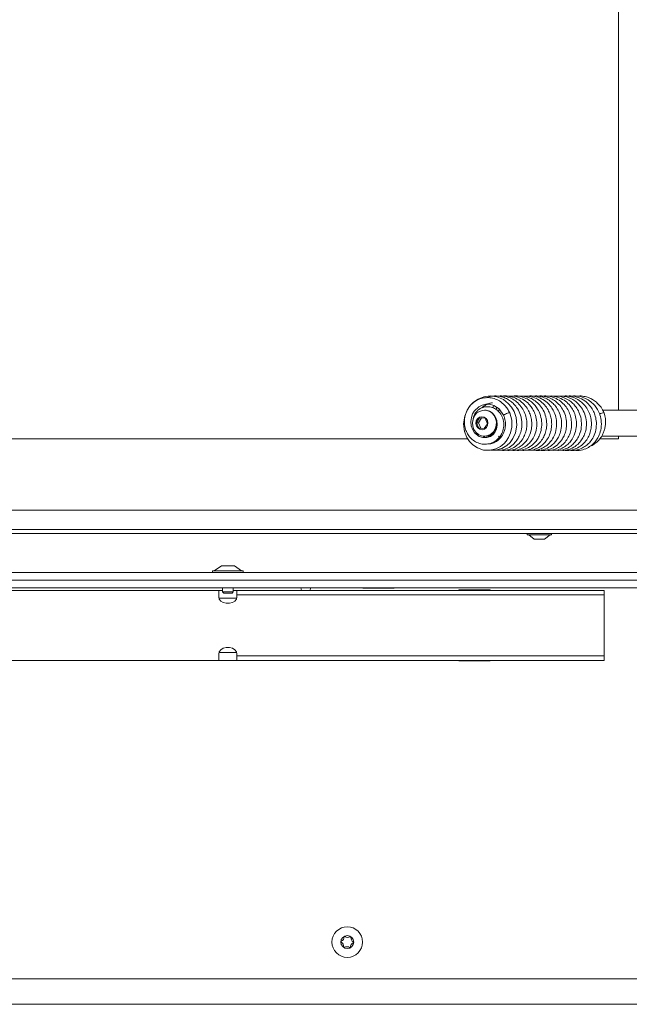
# Model space of a CAD drawing. Extents: x -3331 to -393, y 580 to 3280.
# Drawn here: x -2353 to -2119, y 1983 to 2362 of the extents above; entities that cross this region are included whole.
import ezdxf

# ---------------------------------------------------------------- set-up
doc = ezdxf.new("R2010")
doc.units = 0
doc.header["$LTSCALE"] = 5

msp = doc.modelspace()

# ---------------------------------------------------------------- linework, layer by layer
at = {"color": 7, "linetype": 'Continuous', "lineweight": 15}
for p, q in [((-2122.69, 2211.78), (-2122.69, 2549.78)), ((-2170.04, 2212.22), (-2169.47, 2212.82)), ((-2174.17, 2211.78), (-2174.36, 2211.78)), ((-2168.33, 2211.78), (-2169.5, 2211.78)), ((-2077.19, 2211.78), (-2128.83, 2211.78)), ((-2176.21, 2208.87), (-2177.44, 2206.98)), ((-2177.44, 2206.98), (-2176.54, 2204.89)), ((-2176.68, 2206.98), (-2177.44, 2206.98)), ((-2175.49, 2208.8), (-2176.68, 2206.98)), ((-2176.68, 2206.98), (-2175.78, 2204.89)), ((-2174.09, 2208.66), (-2176.21, 2208.87)), ((-2174.42, 2204.68), (-2173.19, 2206.57)), ((-2173.19, 2206.57), (-2174.09, 2208.66)), ((-2176.54, 2204.89), (-2174.42, 2204.68)), ((-2175.78, 2204.89), (-2176.54, 2204.89)), ((-2175.78, 2204.89), (-2174.37, 2204.75)), ((-2174.23, 2201.22), (-2174.67, 2201.82)), ((-2174.36, 2201.78), (-2174.17, 2201.78)), ((-2173.14, 2201.78), (-2171.93, 2201.78)), ((-2172.55, 2201.52), (-2172.72, 2201.78)), ((-2168.3, 2201.03), (-2168.94, 2201.78)), ((-2168.38, 2201.78), (-2167.77, 2201.78)), ((-2129.21, 2201.78), (-2077.19, 2201.78)), ((-2122.69, 2200.78), (-2122.69, 2201.78)), ((-3033.69, 2200.78), (-2180.79, 2200.78)), ((-2129.89, 2200.78), (-2122.69, 2200.78)), ((-2086.69, 2173.28), (-3069.69, 2173.28)), ((-2086.69, 2165.78), (-3069.69, 2165.78)), ((-2086.69, 2164.28), (-3069.69, 2164.28)), ((-2157.89, 2164.28), (-2157.89, 2163.73)), ((-2157.89, 2163.73), (-2148.49, 2163.73)), ((-2157.29, 2163.73), (-2155.19, 2162.08)), ((-2151.19, 2162.08), (-2149.09, 2163.73)), ((-2148.49, 2163.73), (-2148.49, 2164.28)), ((-2155.19, 2162.08), (-2151.19, 2162.08)), ((-2279.09, 2149.83), (-2279.09, 2149.28)), ((-2267.29, 2149.83), (-2279.09, 2149.83)), ((-2275.69, 2151.78), (-2278.49, 2149.83)), ((-2270.69, 2151.78), (-2275.69, 2151.78)), ((-2267.89, 2149.83), (-2270.69, 2151.78)), ((-2267.29, 2149.28), (-2267.29, 2149.83)), ((-3083.69, 2143.28), (-2072.69, 2143.28)), ((-2276.69, 2142.33), (-2573.19, 2142.33)), ((-2276.69, 2142.33), (-2276.69, 2140.57)), ((-2275.29, 2142.33), (-2276.69, 2142.33)), ((-2275.29, 2143.28), (-2275.29, 2141.78)), ((-2275.29, 2141.78), (-2274.79, 2141.28)), ((-2271.09, 2141.78), (-2275.29, 2141.78)), ((-2271.59, 2141.28), (-2274.79, 2141.28)), ((-2271.59, 2141.28), (-2271.09, 2141.78)), ((-2271.09, 2141.78), (-2271.09, 2143.28)), ((-2269.69, 2142.33), (-2271.09, 2142.33)), ((-2269.69, 2140.57), (-2269.69, 2142.33)), ((-2128.19, 2142.33), (-2269.69, 2142.33)), ((-2241.34, 2143.13), (-2241.35, 2143.28)), ((-2221.19, 2143.28), (-2221.19, 2143.18)), ((-2221.19, 2143.18), (-2209.19, 2143.18)), ((-2209.19, 2143.18), (-2209.19, 2143.28)), ((-2172.19, 2142.48), (-2184.19, 2142.48)), ((-2184.19, 2142.48), (-2184.19, 2142.33)), ((-2172.19, 2142.33), (-2172.19, 2142.48)), ((-2128.19, 2142.33), (-2128.19, 2140.57)), ((-2276.69, 2139.8), (-2276.69, 2140.57)), ((-2269.76, 2139.33), (-2276.63, 2139.33)), ((-2128.19, 2140.57), (-2269.69, 2140.57)), ((-2269.69, 2140.57), (-2269.69, 2139.8)), ((-2128.19, 2140.57), (-2128.19, 2133.07)), ((-2128.19, 2133.07), (-2128.19, 2124.58)), ((-2128.19, 2124.58), (-2128.19, 2117.08)), ((-2276.69, 2117.08), (-2276.69, 2117.86)), ((-2269.76, 2118.33), (-2276.63, 2118.33)), ((-2269.69, 2117.86), (-2269.69, 2117.08)), ((-2276.69, 2115.33), (-2573.19, 2115.33)), ((-2276.69, 2117.08), (-2276.69, 2115.33)), ((-2269.69, 2115.33), (-2276.69, 2115.33)), ((-2128.19, 2117.08), (-2269.69, 2117.08)), ((-2269.69, 2115.33), (-2269.69, 2117.08)), ((-2128.19, 2115.33), (-2269.69, 2115.33)), ((-2184.19, 2115.33), (-2184.19, 2115.18)), ((-2184.19, 2115.18), (-2172.19, 2115.18)), ((-2172.19, 2115.18), (-2172.19, 2115.33)), ((-2128.19, 2117.08), (-2128.19, 2115.33)), ((-2080.69, 1992.58), (-2527.19, 1992.58)), ((-2080.19, 1982.78), (-3076.19, 1982.78))]:
    msp.add_line(p, q, dxfattribs=at)
at = {"color": 30, "linetype": 'Continuous', "lineweight": 15}
for p, q in [((-3082.19, 2149.28), (-2074.19, 2149.28)), ((-3082.19, 2146.28), (-2074.19, 2146.28))]:
    msp.add_line(p, q, dxfattribs=at)
at = {"color": 7, "linetype": 'Continuous', "lineweight": 15, "flags": 128}
for points in [[(-2171.9, 2196.39), (-2170.08, 2196.35), (-2167.62, 2197.05), (-2165.75, 2198.17), (-2164.46, 2199.39), (-2163.38, 2200.86), (-2162.39, 2203.05), (-2161.87, 2206), (-2162.15, 2208.99), (-2162.97, 2211.32), (-2163.95, 2212.98), (-2165.21, 2214.43), (-2167.06, 2215.86), (-2169.57, 2216.93), (-2172.21, 2217.27), (-2174.65, 2216.94), (-2176.77, 2216.1), (-2178.52, 2214.93), (-2179.88, 2213.55), (-2181.02, 2211.86), (-2181.98, 2209.52), (-2182.41, 2206.54), (-2182.02, 2203.54), (-2181.13, 2201.28), (-2180.11, 2199.74), (-2178.88, 2198.46), (-2177.08, 2197.25), (-2174.67, 2196.42), (-2172.1, 2196.33), (-2169.92, 2196.88), (-2168.2, 2197.78), (-2167.52, 2198.29), (-2166.79, 2198.94), (-2165.95, 2199.91), (-2165.07, 2201.26), (-2164.3, 2203.06), (-2163.83, 2205.29), (-2163.86, 2207.92), (-2164.63, 2210.77), (-2164.63, 2210.77)], [(-2169.8, 2208.12), (-2169.63, 2207.76), (-2169.4, 2206.13), (-2169.69, 2204.49), (-2170.34, 2203.21), (-2171.01, 2202.43), (-2172.04, 2201.69), (-2173.48, 2201.21), (-2175.01, 2201.23), (-2176.43, 2201.71), (-2178.13, 2203.11), (-2178.89, 2204.28), (-2179.43, 2205.82), (-2179.59, 2207.44), (-2179.39, 2209.02), (-2178.92, 2210.35), (-2178.33, 2211.38), (-2176.52, 2213.14), (-2175.21, 2213.79), (-2173.84, 2214.1), (-2172.45, 2214.1), (-2170.72, 2213.63), (-2168.74, 2212.34), (-2166.96, 2209.86), (-2166.96, 2209.86)], [(-2176.3, 2211.31), (-2175.1, 2211.71), (-2173.84, 2211.74), (-2172.62, 2211.41), (-2171.53, 2210.73), (-2170.65, 2209.76), (-2170.05, 2208.56), (-2169.76, 2207.24), (-2169.82, 2205.88), (-2170.21, 2204.58), (-2170.91, 2203.45), (-2171.86, 2202.57), (-2173.01, 2201.99), (-2174.25, 2201.78), (-2175.5, 2201.93), (-2176.66, 2202.44), (-2177.66, 2203.27), (-2178.41, 2204.37), (-2178.86, 2205.64), (-2178.97, 2206.99), (-2178.75, 2208.33), (-2178.2, 2209.56), (-2177.36, 2210.58), (-2176.3, 2211.31)], [(-2176.29, 2209.04), (-2175.41, 2209.27), (-2174.52, 2209.12), (-2173.75, 2208.61), (-2173.22, 2207.83), (-2173.01, 2206.88), (-2173.15, 2205.92), (-2173.62, 2205.08), (-2174.34, 2204.51), (-2175.22, 2204.28), (-2176.11, 2204.43), (-2176.88, 2204.94), (-2177.41, 2205.72), (-2177.62, 2206.67), (-2177.49, 2207.64), (-2177.02, 2208.47), (-2176.29, 2209.04)], [(-2174.17, 2211.78), (-2173.65, 2211.74), (-2172.43, 2211.41), (-2171.34, 2210.73), (-2170.46, 2209.76), (-2169.85, 2208.56), (-2169.57, 2207.24), (-2169.62, 2205.88), (-2170.02, 2204.58), (-2170.72, 2203.45), (-2171.67, 2202.57), (-2172.81, 2201.99), (-2174.06, 2201.78), (-2174.17, 2201.78)], [(-2171.37, 2202.16), (-2172.58, 2201.81), (-2173.65, 2201.81)], [(-2172.82, 2201.99), (-2172.68, 2202.01), (-2171.51, 2202.34)], [(-2171.51, 2202.34), (-2170.47, 2203), (-2170.33, 2203.13)], [(-2241.53, 2142.33), (-2241.49, 2142.42), (-2241.34, 2143.13)], [(-2269.69, 2139.8), (-2269.91, 2138.95), (-2270.51, 2138.2), (-2271.44, 2137.65), (-2272.59, 2137.36), (-2273.8, 2137.36), (-2274.94, 2137.65), (-2275.88, 2138.2), (-2276.48, 2138.95), (-2276.69, 2139.8)], [(-2276.69, 2117.86), (-2276.48, 2118.7), (-2275.88, 2119.45), (-2274.94, 2120), (-2273.8, 2120.29), (-2272.59, 2120.29), (-2271.44, 2120), (-2270.51, 2119.45), (-2269.91, 2118.7), (-2269.69, 2117.86)]]:
    msp.add_lwpolyline(points, dxfattribs=at)
at = {"color": 7, "linetype": 'Continuous', "lineweight": 15}
for radius in [5.9, 2.5]:
    msp.add_circle((-2227.19, 2006.78), radius, dxfattribs=at)
for centre, radius, start, end in [((-2164.55, 2207.27), 3.5, 91.2225, 119.4169), ((-2128.17, 2207.05), 3.71, 91.6391, 120.0321), ((-2243.19, 2143.13), 1.85, 175.3493, 205.622), ((-2230.19, 2008.75), 1.8, 292.7455, 0.3393), ((-2228.19, 2008.77), 0.2, 52.7455, 180.3393), ((-2226.98, 2010.36), 1.8, 232.7455, 300.3393), ((-2225.97, 2008.63), 0.2, 352.7455, 120.3393), ((-2223.98, 2008.38), 1.8, 172.7455, 240.3393), ((-2229.42, 2006.91), 0.2, 112.7455, 240.3393), ((-2230.41, 2005.17), 1.8, 352.7455, 60.3393), ((-2228.42, 2004.92), 0.2, 172.7455, 300.3393), ((-2227.41, 2003.19), 1.8, 52.7455, 120.3393), ((-2226.2, 2004.78), 0.2, 232.7455, 0.3393), ((-2224.2, 2004.8), 1.8, 112.7455, 180.3393), ((-2224.97, 2006.64), 0.2, 292.7455, 60.3393)]:
    msp.add_arc(centre, radius, start, end, dxfattribs=at)
for points, knots in [([(-2164.63, 2210.77), (-2164.9, 2211.3), (-2165.41, 2212.32), (-2166.7, 2213.95), (-2168.43, 2215.37), (-2170.64, 2216.35), (-2172.87, 2216.73), (-2175.08, 2216.52), (-2177, 2215.82), (-2178.53, 2214.84), (-2179.85, 2213.6), (-2181.05, 2211.9), (-2181.9, 2209.69), (-2182.18, 2207.3), (-2181.9, 2205.04), (-2181.16, 2203.09), (-2180.09, 2201.44), (-2178.66, 2200.07), (-2176.83, 2199.04), (-2174.69, 2198.56), (-2172.53, 2198.75), (-2170.63, 2199.52), (-2169.07, 2200.72), (-2167.81, 2202.36), (-2166.98, 2204.47), (-2166.8, 2206.91), (-2167.4, 2209.29), (-2168.59, 2211.1), (-2170.06, 2212.33), (-2171.85, 2213.13), (-2173.67, 2213.23), (-2175.2, 2212.82), (-2176.23, 2212.3), (-2177.01, 2211.67), (-2177.6, 2211.04), (-2178.16, 2210.22), (-2178.67, 2209.21), (-2178.72, 2208.35), (-2178.75, 2207.98)], [0, 0, 0, 0, 0.02558, 0.048988, 0.089421, 0.123036, 0.156435, 0.190558, 0.222448, 0.247315, 0.270577, 0.301682, 0.336638, 0.370411, 0.40285, 0.432256, 0.458927, 0.487276, 0.518046, 0.551097, 0.584754, 0.614335, 0.6415, 0.670716, 0.702617, 0.73716, 0.77247, 0.805272, 0.828613, 0.856185, 0.890724, 0.908613, 0.926549, 0.941449, 0.952444, 0.963727, 0.984223, 1, 1, 1, 1]), ([(-2169.98, 2196.37), (-2169.33, 2196.34), (-2167.78, 2196.25), (-2165.47, 2197.03), (-2163.4, 2198.4), (-2161.93, 2200.05), (-2160.87, 2201.85), (-2160.11, 2204.04), (-2159.87, 2206.31), (-2160.07, 2208.36), (-2160.55, 2210.3), (-2161.48, 2212.3), (-2162.86, 2214.07), (-2164.32, 2215.37), (-2165.92, 2216.34), (-2167.78, 2217.04), (-2169.91, 2217.34), (-2171.96, 2217.24), (-2173.18, 2216.75), (-2173.67, 2216.55)], [0, 0, 0, 0, 0.05757, 0.136443, 0.208825, 0.270077, 0.321084, 0.381261, 0.458805, 0.503451, 0.545739, 0.619283, 0.678354, 0.726953, 0.777822, 0.831926, 0.890792, 0.956994, 1, 1, 1, 1]), ([(-2168, 2196.38), (-2167.79, 2196.34), (-2166.72, 2196.14), (-2164.77, 2196.58), (-2162.45, 2197.64), (-2160.62, 2199.27), (-2159.34, 2201.09), (-2158.53, 2202.97), (-2158.07, 2204.94), (-2157.98, 2207.11), (-2158.35, 2209.44), (-2159.24, 2211.73), (-2160.63, 2213.77), (-2162.4, 2215.41), (-2164.46, 2216.59), (-2166.66, 2217.19), (-2168.31, 2217.38), (-2169.16, 2217.21), (-2169.29, 2217.19)], [0, 0, 0, 0, 0.020242, 0.103125, 0.183996, 0.259131, 0.325464, 0.383045, 0.43966, 0.502246, 0.570878, 0.642251, 0.713283, 0.783929, 0.853644, 0.921704, 0.988173, 1, 1, 1, 1]), ([(-2166.38, 2196.43), (-2166.05, 2196.36), (-2164.92, 2196.15), (-2163.06, 2196.53), (-2161.05, 2197.37), (-2159.36, 2198.63), (-2157.91, 2200.28), (-2156.74, 2202.47), (-2156.1, 2205.02), (-2156.09, 2207.54), (-2156.54, 2209.73), (-2157.35, 2211.72), (-2158.63, 2213.68), (-2160.52, 2215.47), (-2162.85, 2216.74), (-2165.24, 2217.26), (-2166.84, 2217.36), (-2167.58, 2217.19), (-2167.61, 2217.19)], [0, 0, 0, 0, 0.031718, 0.106571, 0.173307, 0.232746, 0.296694, 0.36902, 0.448763, 0.521538, 0.582321, 0.637858, 0.70389, 0.781138, 0.860824, 0.932801, 0.99697, 1, 1, 1, 1]), ([(-2164.45, 2196.41), (-2164.11, 2196.35), (-2162.91, 2196.15), (-2160.95, 2196.58), (-2158.91, 2197.51), (-2157.37, 2198.73), (-2156.08, 2200.2), (-2154.94, 2202.21), (-2154.18, 2204.89), (-2154.17, 2207.78), (-2154.8, 2210.29), (-2155.74, 2212.24), (-2156.95, 2213.91), (-2158.63, 2215.47), (-2160.89, 2216.7), (-2163.18, 2217.32), (-2164.63, 2217.22), (-2165.17, 2217.18)], [0, 0, 0, 0, 0.032854, 0.115511, 0.185632, 0.242566, 0.295359, 0.363617, 0.448005, 0.537261, 0.611433, 0.670116, 0.724107, 0.790652, 0.869949, 0.951226, 1, 1, 1, 1]), ([(-2162.6, 2196.41), (-2162.31, 2196.36), (-2161.16, 2196.14), (-2159.12, 2196.54), (-2156.85, 2197.57), (-2155.12, 2199.03), (-2153.92, 2200.59), (-2152.99, 2202.38), (-2152.32, 2204.7), (-2152.21, 2207.55), (-2152.88, 2210.4), (-2154.09, 2212.7), (-2155.51, 2214.39), (-2157.08, 2215.67), (-2158.93, 2216.66), (-2161.11, 2217.22), (-2162.72, 2217.42), (-2163.52, 2217.23), (-2163.53, 2217.22)], [0, 0, 0, 0, 0.027508, 0.109724, 0.190532, 0.258405, 0.31324, 0.366741, 0.436093, 0.521459, 0.609243, 0.683247, 0.743419, 0.799093, 0.860147, 0.926748, 0.999362, 1, 1, 1, 1]), ([(-2160.68, 2196.42), (-2160.18, 2196.36), (-2158.83, 2196.17), (-2156.63, 2196.73), (-2154.4, 2197.93), (-2152.66, 2199.62), (-2151.5, 2201.45), (-2150.76, 2203.33), (-2150.34, 2205.44), (-2150.37, 2207.92), (-2151.02, 2210.53), (-2152.27, 2212.87), (-2153.89, 2214.7), (-2155.75, 2216.05), (-2157.79, 2216.92), (-2159.79, 2217.33), (-2161.07, 2217.22), (-2161.63, 2217.17)], [0, 0, 0, 0, 0.047573, 0.127868, 0.207905, 0.28132, 0.344761, 0.39871, 0.457865, 0.529644, 0.609956, 0.68555, 0.755364, 0.820571, 0.885508, 0.950594, 1, 1, 1, 1]), ([(-2158.74, 2196.38), (-2158.04, 2196.33), (-2156.57, 2196.23), (-2154.45, 2196.86), (-2152.54, 2197.93), (-2150.94, 2199.41), (-2149.66, 2201.26), (-2148.78, 2203.45), (-2148.41, 2205.77), (-2148.5, 2208), (-2148.99, 2210.05), (-2149.86, 2212.04), (-2151.26, 2214.01), (-2153.26, 2215.75), (-2155.65, 2216.87), (-2157.82, 2217.34), (-2159.11, 2217.22), (-2159.59, 2217.18)], [0, 0, 0, 0, 0.065794, 0.138886, 0.205081, 0.268734, 0.335525, 0.405439, 0.474801, 0.538462, 0.596461, 0.655333, 0.724639, 0.804423, 0.884403, 0.95711, 1, 1, 1, 1]), ([(-2156.6, 2196.37), (-2155.95, 2196.33), (-2154.57, 2196.25), (-2152.6, 2196.84), (-2150.9, 2197.76), (-2149.53, 2198.91), (-2148.27, 2200.41), (-2147.12, 2202.59), (-2146.45, 2205.43), (-2146.6, 2208.36), (-2147.34, 2210.78), (-2148.39, 2212.73), (-2149.82, 2214.48), (-2151.83, 2216.05), (-2154.29, 2217.04), (-2156.34, 2217.39), (-2157.45, 2217.21), (-2157.7, 2217.17)], [0, 0, 0, 0, 0.061744, 0.131798, 0.191661, 0.241396, 0.296314, 0.369084, 0.459606, 0.548931, 0.62011, 0.676769, 0.741013, 0.816673, 0.899492, 0.977064, 1, 1, 1, 1]), ([(-2155.13, 2196.36), (-2155.12, 2196.36), (-2154.29, 2196.13), (-2152.51, 2196.32), (-2150.12, 2197.04), (-2148.19, 2198.35), (-2146.82, 2199.81), (-2145.75, 2201.47), (-2144.91, 2203.59), (-2144.51, 2206.33), (-2144.86, 2209.25), (-2145.87, 2211.77), (-2147.16, 2213.64), (-2148.63, 2215.08), (-2150.35, 2216.23), (-2152.43, 2217.02), (-2154.34, 2217.38), (-2155.49, 2217.2), (-2155.86, 2217.14)], [0, 0, 0, 0, 0.0012344, 0.0805085, 0.1627362, 0.2331783, 0.2906334, 0.3416504, 0.4070223, 0.4883242, 0.5776217, 0.6542899, 0.7172007, 0.7718771, 0.8313528, 0.8962715, 0.9671058, 1, 1, 1, 1]), ([(-2153.27, 2196.38), (-2153.23, 2196.37), (-2152.34, 2196.1), (-2150.44, 2196.34), (-2147.9, 2197.17), (-2145.81, 2198.73), (-2144.36, 2200.53), (-2143.43, 2202.4), (-2142.82, 2204.45), (-2142.63, 2206.94), (-2143.07, 2209.68), (-2144.18, 2212.18), (-2145.66, 2214.14), (-2147.36, 2215.58), (-2149.24, 2216.61), (-2151.32, 2217.18), (-2152.97, 2217.39), (-2153.86, 2217.2), (-2154.02, 2217.17)], [0, 0, 0, 0, 0.003386, 0.087006, 0.171629, 0.251422, 0.31945, 0.375753, 0.432484, 0.503609, 0.586903, 0.665012, 0.734279, 0.79554, 0.85668, 0.919632, 0.985587, 1, 1, 1, 1]), ([(-2150.91, 2196.41), (-2150.56, 2196.35), (-2149.41, 2196.17), (-2147.49, 2196.6), (-2145.39, 2197.57), (-2143.65, 2199.01), (-2142.28, 2200.79), (-2141.32, 2202.85), (-2140.82, 2205.07), (-2140.77, 2207.32), (-2141.16, 2209.5), (-2141.97, 2211.61), (-2143.27, 2213.61), (-2145.07, 2215.35), (-2147.25, 2216.6), (-2149.55, 2217.22), (-2151.23, 2217.38), (-2152.07, 2217.2), (-2152.18, 2217.18)], [0, 0, 0, 0, 0.033388, 0.10989, 0.180897, 0.247929, 0.314642, 0.381153, 0.447055, 0.51119, 0.573573, 0.636198, 0.704169, 0.777774, 0.852734, 0.923259, 0.989596, 1, 1, 1, 1]), ([(-2149.06, 2196.42), (-2148.63, 2196.36), (-2147.41, 2196.18), (-2145.5, 2196.63), (-2143.62, 2197.51), (-2142.11, 2198.68), (-2140.77, 2200.18), (-2139.58, 2202.31), (-2138.85, 2205.04), (-2138.88, 2207.88), (-2139.49, 2210.27), (-2140.44, 2212.26), (-2141.77, 2214.08), (-2143.7, 2215.74), (-2146.08, 2216.88), (-2148.27, 2217.35), (-2149.55, 2217.22), (-2150, 2217.18)], [0, 0, 0, 0, 0.041309, 0.11683, 0.181448, 0.235206, 0.292095, 0.364134, 0.451238, 0.537079, 0.6065, 0.662803, 0.726755, 0.802091, 0.88427, 0.959552, 1, 1, 1, 1]), ([(-2147.15, 2196.41), (-2146.71, 2196.35), (-2145.39, 2196.18), (-2143.29, 2196.71), (-2141.22, 2197.81), (-2139.7, 2199.17), (-2138.52, 2200.72), (-2137.54, 2202.68), (-2136.91, 2205.31), (-2137, 2208.25), (-2137.8, 2210.91), (-2138.96, 2212.93), (-2140.32, 2214.51), (-2141.93, 2215.79), (-2143.9, 2216.76), (-2146.05, 2217.32), (-2147.51, 2217.22), (-2148.18, 2217.17)], [0, 0, 0, 0, 0.042167, 0.125895, 0.199307, 0.259574, 0.310502, 0.373977, 0.453549, 0.544376, 0.624177, 0.690053, 0.745457, 0.804692, 0.869395, 0.940024, 1, 1, 1, 1]), ([(-2145.24, 2196.41), (-2144.76, 2196.35), (-2143.39, 2196.18), (-2141.15, 2196.78), (-2138.9, 2198.07), (-2137.25, 2199.77), (-2136.14, 2201.56), (-2135.37, 2203.56), (-2134.97, 2206.01), (-2135.2, 2208.85), (-2136.16, 2211.53), (-2137.54, 2213.6), (-2139.09, 2215.11), (-2140.76, 2216.21), (-2142.61, 2216.94), (-2144.41, 2217.32), (-2145.58, 2217.23), (-2146.07, 2217.19)], [0, 0, 0, 0, 0.046459, 0.131391, 0.214748, 0.286506, 0.346264, 0.402637, 0.474844, 0.562726, 0.646582, 0.718405, 0.778459, 0.835817, 0.894759, 0.955792, 1, 1, 1, 1]), ([(-2143.45, 2196.37), (-2143.35, 2196.35), (-2142.43, 2196.12), (-2140.64, 2196.4), (-2138.35, 2197.2), (-2136.41, 2198.59), (-2134.93, 2200.32), (-2133.9, 2202.27), (-2133.28, 2204.35), (-2133.08, 2206.55), (-2133.33, 2208.82), (-2134.05, 2211.06), (-2135.25, 2213.13), (-2136.88, 2214.9), (-2138.85, 2216.24), (-2141.01, 2217.04), (-2142.84, 2217.35), (-2143.9, 2217.22), (-2144.23, 2217.18)], [0, 0, 0, 0, 0.009723, 0.089859, 0.165974, 0.238044, 0.30632, 0.370806, 0.43248, 0.495627, 0.560856, 0.628054, 0.696515, 0.766171, 0.836176, 0.904359, 0.970613, 1, 1, 1, 1]), ([(-2141.63, 2196.41), (-2141.45, 2196.37), (-2140.46, 2196.13), (-2138.7, 2196.41), (-2136.63, 2197.13), (-2134.96, 2198.24), (-2133.51, 2199.67), (-2132.24, 2201.63), (-2131.35, 2204.18), (-2131.15, 2206.93), (-2131.55, 2209.37), (-2132.33, 2211.42), (-2133.48, 2213.32), (-2135.21, 2215.12), (-2137.46, 2216.53), (-2139.92, 2217.21), (-2141.66, 2217.38), (-2142.51, 2217.21), (-2142.61, 2217.19)], [0, 0, 0, 0, 0.017023, 0.094374, 0.162117, 0.220253, 0.276626, 0.3449, 0.425268, 0.508584, 0.577868, 0.633909, 0.694778, 0.766842, 0.847777, 0.923406, 0.99122, 1, 1, 1, 1]), ([(-2139.73, 2196.41), (-2139.53, 2196.36), (-2138.47, 2196.13), (-2136.56, 2196.44), (-2134.35, 2197.31), (-2132.68, 2198.55), (-2131.38, 2199.97), (-2130.27, 2201.77), (-2129.42, 2204.24), (-2129.22, 2207.14), (-2129.76, 2209.87), (-2130.71, 2211.99), (-2131.89, 2213.68), (-2133.41, 2215.18), (-2135.5, 2216.51), (-2138.02, 2217.22), (-2139.88, 2217.41), (-2140.77, 2217.2), (-2140.8, 2217.19)], [0, 0, 0, 0, 0.01853, 0.100719, 0.17547, 0.237274, 0.287632, 0.34716, 0.422524, 0.511478, 0.591323, 0.655962, 0.707719, 0.767141, 0.839112, 0.920161, 0.996663, 1, 1, 1, 1]), ([(-2128.28, 2210.77), (-2128.64, 2211.51), (-2129.33, 2212.9), (-2130.78, 2214.53), (-2132.26, 2215.69), (-2133.67, 2216.44), (-2134.91, 2216.89), (-2136.39, 2217.22), (-2137.66, 2217.38), (-2138.55, 2217.2), (-2138.71, 2217.17)], [0, 0, 0, 0, 0.182955, 0.345586, 0.487703, 0.609002, 0.709657, 0.791519, 0.961288, 1, 1, 1, 1]), ([(-2175.32, 2212.71), (-2175.3, 2212.74), (-2174.96, 2213.12), (-2174.07, 2213.71), (-2172.75, 2214.41), (-2171.75, 2214.58), (-2171.29, 2214.66)], [0, 0, 0, 0, 0.0223, 0.330245, 0.686355, 1, 1, 1, 1]), ([(-2171.39, 2212.82), (-2171.39, 2212.82), (-2171.14, 2213.11), (-2170.8, 2213.29), (-2170.46, 2213.47)], [0, 0, 0, 0, 0.004048, 1, 1, 1, 1]), ([(-2166.96, 2209.86), (-2166.72, 2209.15), (-2166.25, 2207.8), (-2166.23, 2205.77), (-2166.55, 2204.04), (-2167.23, 2202.35), (-2168.22, 2200.95), (-2169.47, 2199.88), (-2170.75, 2199.19), (-2171.9, 2198.8), (-2172.63, 2198.83), (-2172.82, 2198.84)], [0, 0, 0, 0, 0.144618, 0.273969, 0.387874, 0.486937, 0.638591, 0.735307, 0.836563, 0.956275, 1, 1, 1, 1]), ([(-2166.95, 2209.87), (-2166.95, 2209.88), (-2166.97, 2209.9), (-2166.9, 2209.97), (-2166.78, 2210.05), (-2166.58, 2210.17), (-2166.38, 2210.27), (-2166.27, 2210.32)], [0, 0, 0, 0, 0.1834791, 0.3465142, 0.5371001, 0.7559975, 1, 1, 1, 1]), ([(-2133.7, 2197.88), (-2133.43, 2197.98), (-2132.62, 2198.28), (-2131.42, 2199.13), (-2130.29, 2200.21), (-2129.46, 2201.3), (-2128.82, 2202.38), (-2128.3, 2203.61), (-2127.89, 2205.05), (-2127.67, 2206.71), (-2127.71, 2208.69), (-2128.08, 2210.04), (-2128.27, 2210.76)], [0, 0, 0, 0, 0.058634, 0.175469, 0.290887, 0.367371, 0.443596, 0.535262, 0.624269, 0.731179, 0.85634, 1, 1, 1, 1]), ([(-2176.61, 2201.86), (-2176.8, 2202.11), (-2177.05, 2202.46), (-2177.21, 2202.88), (-2177.25, 2202.99)], [0, 0, 0, 0, 0.717633, 1, 1, 1, 1])]:
    msp.add_open_spline(points, degree=3, knots=knots, dxfattribs=at)

doc.saveas('drawing.dxf')
